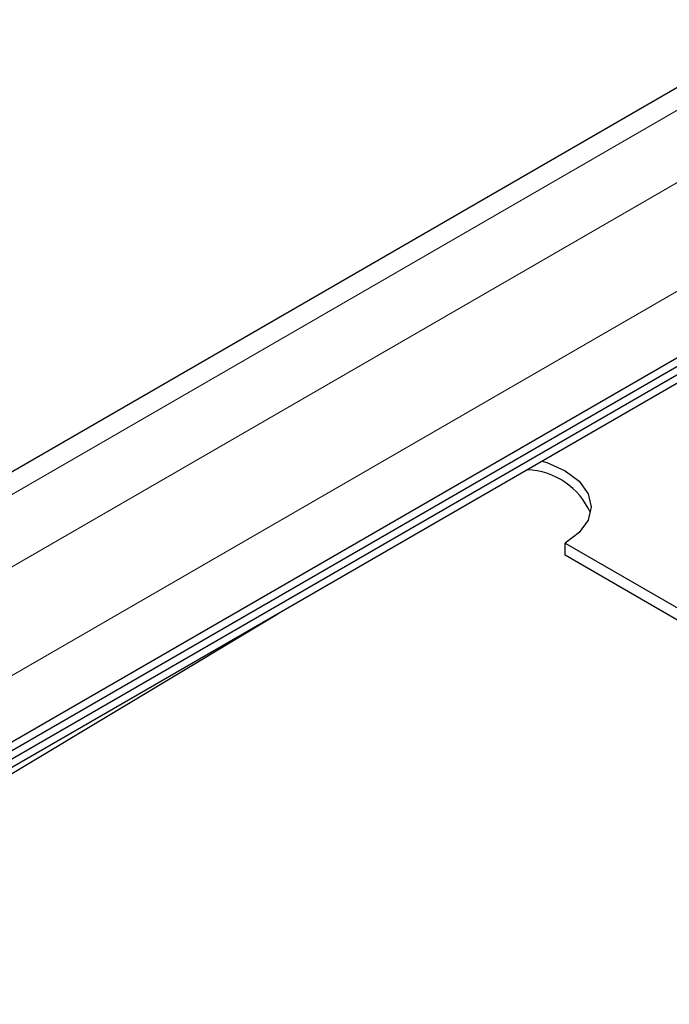
# Model space of a CAD drawing. Units: millimetres. Extents: x 0 to 420, y 0 to 297.
# Drawn here: x 387 to 393, y 143 to 153 of the extents above; entities that cross this region are included whole.
import ezdxf

# ---------------------------------------------------------------- set-up
doc = ezdxf.new("R2010")
doc.units = ezdxf.units.MM

msp = doc.modelspace()

# ---------------------------------------------------------------- linework, layer by layer
at = {"color": 7, "linetype": 'Continuous', "lineweight": 25}
for p, q in [((399.5286, 155.9449), (350.3847, 127.5747)), ((301.0369, 96.3962), (402.2744, 154.8394)), ((301.0369, 96.315), (402.2744, 154.7582)), ((300.9056, 96.1575), (402.1431, 154.6007)), ((351.7667, 125.7641), (400.9107, 154.1343)), ((392.1729, 147.8069), (392.1729, 147.9235)), ((392.1729, 147.9235), (394.1913, 146.7583)), ((394.1913, 146.6416), (392.1729, 147.8069)), ((352.5376, 125.0892), (389.3964, 147.2422))]:
    msp.add_line(p, q, dxfattribs=at)
at = {"color": 8, "linetype": 'Continuous', "lineweight": 18}
for p, q in [((350.7061, 127.5429), (399.85, 155.9131)), ((400.4561, 155.5632), (351.3122, 127.193)), ((351.7667, 126.4057), (400.9107, 154.7758))]:
    msp.add_line(p, q, dxfattribs=at)
at = {"color": 7, "linetype": 'Continuous', "lineweight": 25, "flags": 128}
msp.add_lwpolyline([(391.9496, 148.7161), (391.9953, 148.7019), (392.1729, 148.6233), (392.3091, 148.5208), (392.3947, 148.4015), (392.4239, 148.2734), (392.3947, 148.1453), (392.3091, 148.026), (392.1729, 147.9235)], dxfattribs=at)
at = {"color": 7, "linetype": 'Continuous', "lineweight": 25}
msp.add_arc((391.7823, 147.94), 0.6925, 23.40254, 88.19352, dxfattribs=at)

doc.saveas('drawing.dxf')
